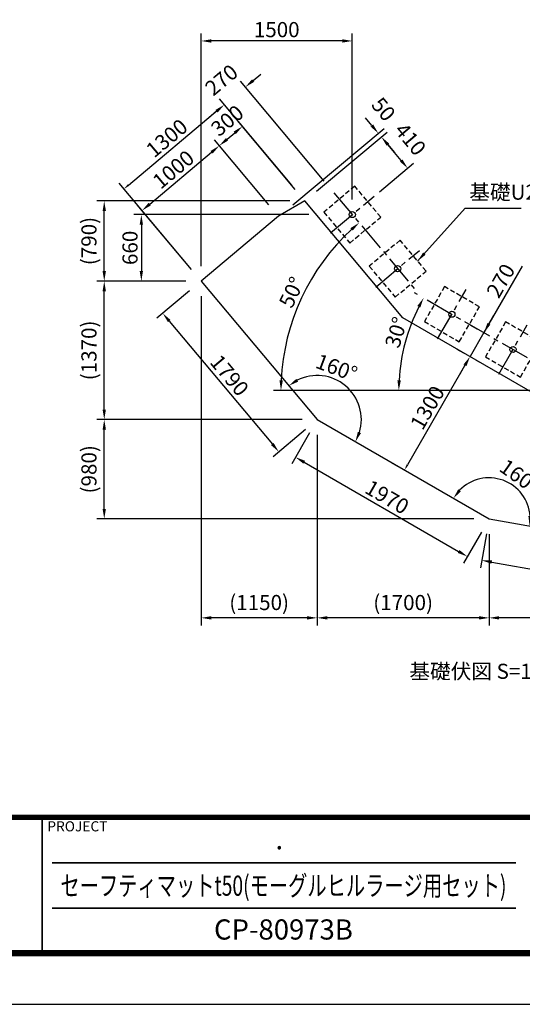
# Model space of a CAD drawing. Extents: x 0 to 11880, y 0 to 8400.
# Drawn here: x 7558 to 9553, y 0 to 3906 of the extents above; entities that cross this region are included whole.
import ezdxf
from ezdxf.enums import TextEntityAlignment as Align

# ---------------------------------------------------------------- set-up
doc = ezdxf.new("R2010")
doc.units = 0
doc.header["$LTSCALE"] = 6
doc.linetypes.add('CENTER2', pattern=[28.575, 19.05, -3.175, 3.175, -3.175])
doc.linetypes.add('HIDDEN2', pattern=[4.7625, 3.175, -1.5875])
doc.layers.get('0').update_dxf_attribs({"linetype": 'CONTINUOUS'})
doc.layers.get('DEFPOINTS').update_dxf_attribs({"linetype": 'CONTINUOUS'})
for name, color, linetype in [('P019', 71, 'CONTINUOUS'), ('P919', 75, 'CONTINUOUS'), ('P_1CENTER', 2, 'CONTINUOUS'), ('P_2DIM', 6, 'CONTINUOUS'), ('P_3TEXT', 60, 'CONTINUOUS'), ('P_5DRAWFRAME', 104, 'CONTINUOUS')]:
    doc.layers.add(name, color=color, linetype=linetype)
doc.styles.add('BIGFONT', font='simplex.shx', dxfattribs={"bigfont": 'bigfont.shx'})
doc.styles.get("Standard").update_dxf_attribs({"font": 'simplex.shx', "bigfont": 'bigfont.shx'})
doc.dimstyles.new('DIMBIGFONT$0', dxfattribs={"dimtxt": 3, "dimasz": 1.2, "dimexe": 1.5, "dimexo": 3, "dimgap": 0.75, "dimtad": 1, "dimdec": 1, "dimdsep": 46, "dimtxsty": 'BIGFONT', "dimblk1": 'DOT', "dimblk2": 'DOT', "dimsah": 1, "dimcen": 0, "dimclrt": 230, "dimadec": 0, "dimazin": 0, "dimtfac": 0.6, "dimtdec": 1, "dimtofl": 0, "dimtmove": 2, "dimatfit": 3, "dimldrblk": 'DOT', "dimfxl": 1, "dimtvp": 1, "dimtolj": 1, "dimarcsym": 0})
doc.dimstyles.new('DIMBIGFONT$2', dxfattribs={"dimtxt": 3, "dimasz": 2, "dimexe": 1.5, "dimexo": 3, "dimgap": 0.75, "dimtad": 1, "dimdec": 1, "dimdsep": 46, "dimtxsty": 'BIGFONT', "dimsah": 1, "dimcen": 0, "dimclrt": 230, "dimadec": 1, "dimazin": 0, "dimtfac": 0.6, "dimtdec": 1, "dimtofl": 0, "dimtmove": 0, "dimatfit": 3, "dimfxl": 1, "dimtvp": 1, "dimtolj": 1, "dimarcsym": 0})
doc.dimstyles.new('DIMBIGFONT$7', dxfattribs={"dimtxt": 3, "dimasz": 2, "dimexe": 1.5, "dimexo": 3, "dimgap": 0.75, "dimtad": 1, "dimdec": 1, "dimdsep": 46, "dimtxsty": 'BIGFONT', "dimsah": 1, "dimcen": 0, "dimclrt": 230, "dimadec": 0, "dimazin": 0, "dimtfac": 0.6, "dimtdec": 1, "dimtofl": 0, "dimtmove": 0, "dimatfit": 3, "dimfxl": 1, "dimtvp": 1, "dimtolj": 1, "dimarcsym": 0})

# ---------------------------------------------------------------- blocks, each defined once
blk = doc.blocks.new('DFP2')
at = {"color": 0}
for p, q in [((26.35, 37.5), (580.85, 37.5)), ((26.35, 37.4), (580.85, 37.4)), ((580.85, 37.3), (26.35, 37.3)), ((580.85, 37.2), (26.35, 37.2)), ((26.35, 37.1), (580.85, 37.1)), ((26.35, 37), (580.85, 37)), ((26.35, 36.9), (580.85, 36.9)), ((26.35, 36.8), (580.85, 36.8)), ((26.35, 36.7), (580.85, 36.7)), ((382.3, 37.1), (382.3, 10.1)), ((382.4, 37.1), (382.4, 10.1)), ((384.35, 28.15), (476.35, 28.15)), ((384.35, 28.05), (476.35, 28.05)), ((384.35, 19.15), (476.35, 19.15)), ((384.35, 19.05), (476.35, 19.05)), ((26.35, 10.7), (580.85, 10.7)), ((26.35, 10.6), (580.85, 10.6)), ((26.35, 10.5), (580.85, 10.5)), ((26.35, 10.4), (580.85, 10.4)), ((26.35, 10.3), (580.85, 10.3)), ((26.35, 10.2), (580.85, 10.2)), ((26.35, 10.1), (580.85, 10.1)), ((26.35, 10), (580.85, 10)), ((26.35, 9.9), (580.85, 9.9)), ((26.35, 9.8), (580.85, 9.8)), ((26.35, 9.7), (580.85, 9.7))]:
    blk.add_line(p, q, dxfattribs=at)
at = {"layer": 'DEFPOINTS', "color": 0}
blk.add_line((0, 0), (594, 0), dxfattribs=at)
at = {"color": 0}
blk.add_text('PROJECT', height=2, dxfattribs=at).set_placement((383.4, 34.3))
at = {"color": 83, "ltscale": 0.5, "style": 'BIGFONT', "flags": 8}
for tag, p in [('REV05', (34.1, 32.19)), ('REV04', (34.1, 27.14)), ('REV03', (34.1, 21.89)), ('REV02', (34.1, 16.64)), ('REV01', (34.1, 11.39))]:
    blk.add_attdef(tag, text='', height=2, dxfattribs=at).set_placement(p, align=Align.BOTTOM_LEFT)
for tag, p in [('REVD5', (101.67, 32.19)), ('R5D', (116.23, 32.19)), ('R5C', (125.35, 32.19)), ('R5A', (134.48, 32.19)), ('REVD4', (101.67, 27.14)), ('R4D', (116.23, 27.14)), ('R4C', (125.35, 27.14)), ('R4A', (134.48, 27.14)), ('REVD3', (101.67, 21.89)), ('R3D', (116.23, 21.89)), ('R3C', (125.35, 21.89)), ('R3A', (134.48, 21.89)), ('REVD2', (101.67, 16.64)), ('R2D', (116.23, 16.64)), ('R2C', (125.35, 16.64)), ('R2A', (134.48, 16.64)), ('REVD1', (101.67, 11.39)), ('R1D', (116.23, 11.39)), ('R1C', (125.35, 11.39)), ('R1A', (134.48, 11.39))]:
    blk.add_attdef(tag, text='', height=2, dxfattribs=at).set_placement(p, align=Align.BOTTOM_CENTER)
at = {"color": 83, "ltscale": 0.5, "style": 'BIGFONT'}
for tag, height, p in [('PROJECT1', 4, (429.42, 29.5)), ('DATE', 3, (503.03, 29.02)), ('SCALE', 3, (542.35, 28.81)), ('PROJECT2', 4, (430.24, 20.28)), ('PROJECT3', 4, (430.24, 11.59)), ('DWGNO', 3, (513.51, 12.49))]:
    blk.add_attdef(tag, text='', height=height, dxfattribs=at).set_placement(p, align=Align.BOTTOM_CENTER)
blk = doc.blocks.new('*D68')
at = {"layer": 'DEFPOINTS', "color": 0}
for p in [(8764.9, 3132.5), (8041, 2868.6), (8278.1, 2868.6)]:
    blk.add_point(p, dxfattribs=at)
at = {"layer": 'P_2DIM', "color": 0, "lineweight": -2}
for p, q in [((8704.9, 3132.5), (8011, 3132.5)), ((8041, 3092.5), (8041, 2908.6)), ((8218.1, 2868.6), (8011, 2868.6))]:
    blk.add_line(p, q, dxfattribs=at)
at = {"layer": 'P_2DIM', "color": 0}
for points in [[(8034.3, 3092.5), (8047.6, 3092.5), (8041, 3132.5)], [(8034.3, 2908.6), (8047.6, 2908.6), (8041, 2868.6)]]:
    blk.add_solid(points, dxfattribs=at)
at = {"layer": 'P_2DIM', "color": 3, "insert": (7996, 3000.6), "char_height": 60, "attachment_point": 5, "rotation": 90, "style": 'BIGFONT'}
blk.add_mtext('\\A1;660', dxfattribs=at)
blk = doc.blocks.new('_DOT')
at = {"color": 0, "linetype": 'ByBlock'}
blk.add_line((-0.5, 0), (-1, 0), dxfattribs=at)
at = {"color": 0, "linetype": 'ByBlock', "const_width": 0.5}
blk.add_lwpolyline([(-0.25, 0, 1), (0.25, 0, 1)], format="xyb", close=True, dxfattribs=at)
blk = doc.blocks.new('*D70')
at = {"layer": 'DEFPOINTS', "color": 0}
for p in [(9420.6, 1925.3), (10161.1, 1794.7), (9420.6, 1532.9)]:
    blk.add_point(p, dxfattribs=at)
at = {"layer": 'P_2DIM', "color": 0, "lineweight": -2}
for p, q in [((9420.6, 1865.3), (9420.6, 1502.9)), ((10161.1, 1734.7), (10161.1, 1502.9)), ((10121.1, 1532.9), (9460.6, 1532.9))]:
    blk.add_line(p, q, dxfattribs=at)
at = {"layer": 'P_2DIM', "color": 0}
for points in [[(9460.6, 1539.6), (9460.6, 1526.3), (9420.6, 1532.9)], [(10121.1, 1539.6), (10121.1, 1526.3), (10161.1, 1532.9)]]:
    blk.add_solid(points, dxfattribs=at)
at = {"layer": 'P_2DIM', "color": 3, "insert": (9790.9, 1593.7), "char_height": 60, "attachment_point": 5, "style": 'BIGFONT'}
blk.add_mtext('\\A1;(1850)', dxfattribs=at)
blk = doc.blocks.new('*D71')
at = {"layer": 'DEFPOINTS', "color": 0}
for p in [(8738.7, 2319.2), (9420.6, 1925.3), (8738.7, 1532.9)]:
    blk.add_point(p, dxfattribs=at)
at = {"layer": 'P_2DIM', "color": 0, "lineweight": -2}
for p, q in [((8738.7, 2259.2), (8738.7, 1502.9)), ((9420.6, 1865.3), (9420.6, 1502.9)), ((9380.6, 1532.9), (8778.7, 1532.9))]:
    blk.add_line(p, q, dxfattribs=at)
at = {"layer": 'P_2DIM', "color": 0}
for points in [[(8778.7, 1539.6), (8778.7, 1526.3), (8738.7, 1532.9)], [(9380.6, 1539.6), (9380.6, 1526.3), (9420.6, 1532.9)]]:
    blk.add_solid(points, dxfattribs=at)
at = {"layer": 'P_2DIM', "color": 3, "insert": (9079.7, 1593.7), "char_height": 60, "attachment_point": 5, "style": 'BIGFONT'}
blk.add_mtext('\\A1;(1700)', dxfattribs=at)
blk = doc.blocks.new('*D72')
at = {"layer": 'DEFPOINTS', "color": 0}
for p in [(8278.1, 2868.6), (8738.7, 2319.2), (8278.1, 1532.9)]:
    blk.add_point(p, dxfattribs=at)
at = {"layer": 'P_2DIM', "color": 0, "lineweight": -2}
for p, q in [((8278.1, 2808.6), (8278.1, 1502.9)), ((8738.7, 2259.2), (8738.7, 1502.9)), ((8698.7, 1532.9), (8318.1, 1532.9))]:
    blk.add_line(p, q, dxfattribs=at)
at = {"layer": 'P_2DIM', "color": 0}
for points in [[(8318.1, 1539.6), (8318.1, 1526.3), (8278.1, 1532.9)], [(8698.7, 1539.6), (8698.7, 1526.3), (8738.7, 1532.9)]]:
    blk.add_solid(points, dxfattribs=at)
at = {"layer": 'P_2DIM', "color": 3, "insert": (8508.4, 1593.7), "char_height": 60, "attachment_point": 5, "style": 'BIGFONT'}
blk.add_mtext('\\A1;(1150)', dxfattribs=at)
blk = doc.blocks.new('*D73')
at = {"layer": 'DEFPOINTS', "color": 0}
for p in [(7893.8, 2319.2), (8738.7, 2319.2), (9420.6, 1925.3)]:
    blk.add_point(p, dxfattribs=at)
at = {"layer": 'P_2DIM', "color": 0, "lineweight": -2}
for p, q in [((8678.7, 2319.2), (7863.8, 2319.2)), ((7893.8, 1965.3), (7893.8, 2279.2)), ((9360.6, 1925.3), (7863.8, 1925.3))]:
    blk.add_line(p, q, dxfattribs=at)
at = {"layer": 'P_2DIM', "color": 0}
for points in [[(7887.2, 2279.2), (7900.5, 2279.2), (7893.8, 2319.2)], [(7887.2, 1965.3), (7900.5, 1965.3), (7893.8, 1925.3)]]:
    blk.add_solid(points, dxfattribs=at)
at = {"layer": 'P_2DIM', "color": 3, "insert": (7833.1, 2122.3), "char_height": 60, "attachment_point": 5, "rotation": 90, "style": 'BIGFONT'}
blk.add_mtext('\\A1;(980)', dxfattribs=at)
blk = doc.blocks.new('*D74')
at = {"layer": 'DEFPOINTS', "color": 0}
for p in [(7893.8, 2868.6), (8278.1, 2868.6), (8738.7, 2319.2)]:
    blk.add_point(p, dxfattribs=at)
at = {"layer": 'P_2DIM', "color": 0, "lineweight": -2}
for p, q in [((8218.1, 2868.6), (7863.8, 2868.6)), ((7893.8, 2359.2), (7893.8, 2828.6)), ((8678.7, 2319.2), (7863.8, 2319.2))]:
    blk.add_line(p, q, dxfattribs=at)
at = {"layer": 'P_2DIM', "color": 0}
for points in [[(7887.2, 2828.6), (7900.5, 2828.6), (7893.8, 2868.6)], [(7887.2, 2359.2), (7900.5, 2359.2), (7893.8, 2319.2)]]:
    blk.add_solid(points, dxfattribs=at)
at = {"layer": 'P_2DIM', "color": 3, "insert": (7833.1, 2593.9), "char_height": 60, "attachment_point": 5, "rotation": 90, "style": 'BIGFONT'}
blk.add_mtext('\\A1;(1370)', dxfattribs=at)
blk = doc.blocks.new('*D75')
at = {"layer": 'DEFPOINTS', "color": 0}
for p in [(7893.8, 3186.5), (8690.2, 3186.5), (8278.1, 2868.6)]:
    blk.add_point(p, dxfattribs=at)
at = {"layer": 'P_2DIM', "color": 0, "lineweight": -2}
for p, q in [((8630.2, 3186.5), (7863.8, 3186.5)), ((7893.8, 2908.6), (7893.8, 3146.5)), ((8218.1, 2868.6), (7863.8, 2868.6))]:
    blk.add_line(p, q, dxfattribs=at)
at = {"layer": 'P_2DIM', "color": 0}
for points in [[(7887.2, 3146.5), (7900.5, 3146.5), (7893.8, 3186.5)], [(7887.2, 2908.6), (7900.5, 2908.6), (7893.8, 2868.6)]]:
    blk.add_solid(points, dxfattribs=at)
at = {"layer": 'P_2DIM', "color": 3, "insert": (7833.1, 3027.6), "char_height": 60, "attachment_point": 5, "rotation": 90, "style": 'BIGFONT'}
blk.add_mtext('\\A1;(790)', dxfattribs=at)
blk = doc.blocks.new('*D76')
at = {"layer": 'DEFPOINTS', "color": 0}
for p in [(8278.1, 2868.6), (8738.7, 2319.2), (8586.5, 2191.6)]:
    blk.add_point(p, dxfattribs=at)
at = {"layer": 'P_2DIM', "color": 0, "lineweight": -2}
for p, q in [((8232.1, 2830.1), (8102.9, 2721.7)), ((8151.6, 2710.4), (8560.8, 2222.3)), ((8692.7, 2280.7), (8563.5, 2172.3))]:
    blk.add_line(p, q, dxfattribs=at)
at = {"layer": 'P_2DIM', "color": 0}
for points in [[(8156.7, 2714.6), (8146.5, 2706.1), (8125.9, 2741)], [(8565.9, 2226.5), (8555.6, 2218), (8586.5, 2191.6)]]:
    blk.add_solid(points, dxfattribs=at)
at = {"layer": 'P_2DIM', "color": 3, "insert": (8390.7, 2495.2), "char_height": 60, "attachment_point": 5, "rotation": 309.9729, "style": 'BIGFONT'}
blk.add_mtext('\\A1;1790', dxfattribs=at)
blk = doc.blocks.new('*D77')
at = {"layer": 'DEFPOINTS', "color": 0}
for p in [(8738.7, 2319.2), (9420.6, 1925.3), (9334.6, 1776.3)]:
    blk.add_point(p, dxfattribs=at)
at = {"layer": 'P_2DIM', "color": 0, "lineweight": -2}
for p, q in [((8708.7, 2267.3), (8637.6, 2144.3)), ((8687.3, 2150.2), (9299.9, 1796.3)), ((9390.6, 1873.3), (9319.5, 1750.3))]:
    blk.add_line(p, q, dxfattribs=at)
at = {"layer": 'P_2DIM', "color": 0}
for points in [[(8690.6, 2156), (8683.9, 2144.5), (8652.6, 2170.2)], [(9303.3, 1802.1), (9296.6, 1790.5), (9334.6, 1776.3)]]:
    blk.add_solid(points, dxfattribs=at)
at = {"layer": 'P_2DIM', "color": 3, "insert": (9016.1, 2012.2), "char_height": 60, "attachment_point": 5, "rotation": 329.9864, "style": 'BIGFONT'}
blk.add_mtext('\\A1;1970', dxfattribs=at)
blk = doc.blocks.new('*D78')
at = {"layer": 'DEFPOINTS', "color": 0}
for p in [(9420.6, 1925.3), (10161.1, 1794.7), (10132.2, 1630.5)]:
    blk.add_point(p, dxfattribs=at)
at = {"layer": 'P_2DIM', "color": 0, "lineweight": -2}
for p, q in [((9410.2, 1866.2), (9386.5, 1731.5)), ((9431.1, 1754.1), (10092.8, 1637.5)), ((10150.7, 1735.6), (10127, 1601))]:
    blk.add_line(p, q, dxfattribs=at)
at = {"layer": 'P_2DIM', "color": 0}
for points in [[(9432.2, 1760.7), (9429.9, 1747.6), (9391.7, 1761.1)], [(10093.9, 1644), (10091.6, 1630.9), (10132.2, 1630.5)]]:
    blk.add_solid(points, dxfattribs=at)
at = {"layer": 'P_2DIM', "color": 3, "insert": (9769.7, 1740.1), "char_height": 60, "attachment_point": 5, "rotation": 350, "style": 'BIGFONT'}
blk.add_mtext('\\A1;1880', dxfattribs=at)
blk = doc.blocks.new('*D79')
at = {"layer": 'DEFPOINTS', "color": 0}
for p in [(8370.1, 3568.3), (8676.6, 3202.7), (8278.1, 2868.6)]:
    blk.add_point(p, dxfattribs=at)
at = {"layer": 'P_2DIM', "color": 0, "lineweight": -2}
for p, q in [((8638.1, 3248.7), (8350.9, 3591.3)), ((7990, 3249.7), (8351.7, 3552.9)), ((8239.6, 2914.6), (7952.4, 3257.2))]:
    blk.add_line(p, q, dxfattribs=at)
at = {"layer": 'P_2DIM', "color": 0}
for points in [[(8349.2, 3556), (8354.3, 3549.8), (8370.1, 3568.3)], [(7987.4, 3252.7), (7992.6, 3246.6), (7971.6, 3234.3)]]:
    blk.add_solid(points, dxfattribs=at)
at = {"layer": 'P_2DIM', "color": 230, "insert": (8142, 3435.8), "char_height": 60, "attachment_point": 5, "rotation": 39.9729, "style": 'BIGFONT'}
blk.add_mtext('\\A1;1300', dxfattribs=at)
blk = doc.blocks.new('*D81')
at = {"layer": 'DEFPOINTS', "color": 0}
for p in [(8453.8, 3638.5), (8676.6, 3202.7), (8805.3, 3219.2)]:
    blk.add_point(p, dxfattribs=at)
at = {"layer": 'P_2DIM', "color": 0, "lineweight": -2}
for p, q in [((8484.5, 3664.2), (8515.1, 3689.9)), ((8766.8, 3265.2), (8434.6, 3661.5)), ((8638.1, 3248.7), (8350.9, 3591.3)), ((8339.5, 3542.6), (8308.8, 3516.9))]:
    blk.add_line(p, q, dxfattribs=at)
at = {"layer": 'P_2DIM', "color": 0}
for points in [[(8480.2, 3669.3), (8488.8, 3659.1), (8453.8, 3638.5)], [(8335.2, 3547.7), (8343.8, 3537.5), (8370.1, 3568.3)]]:
    blk.add_solid(points, dxfattribs=at)
at = {"layer": 'P_2DIM', "color": 3, "insert": (8359, 3666.6), "char_height": 60, "attachment_point": 5, "rotation": 39.9729, "style": 'BIGFONT'}
blk.add_mtext('\\A1;270', dxfattribs=at)
blk = doc.blocks.new('*D83')
at = {"layer": 'DEFPOINTS', "color": 0}
for p in [(9399.9, 2664.3), (9345.1, 2569.4), (9345.1, 2569.4)]:
    blk.add_point(p, dxfattribs=at)
at = {"layer": 'P_2DIM', "color": 0, "lineweight": -2}
for p, q in [((9552, 2927.6), (9399.9, 2664.3)), ((9419.9, 2698.9), (9440, 2733.6)), ((9399.9, 2664.3), (9345.1, 2569.4)), ((9348, 2694.3), (9374, 2679.3)), ((9293.2, 2599.4), (9319.2, 2584.4)), ((9325.1, 2534.8), (9305.1, 2500.2))]:
    blk.add_line(p, q, dxfattribs=at)
at = {"layer": 'P_2DIM', "color": 0}
for points in [[(9414.2, 2702.3), (9425.7, 2695.6), (9399.9, 2664.3)], [(9319.4, 2538.1), (9330.9, 2531.5), (9345.1, 2569.4)]]:
    blk.add_solid(points, dxfattribs=at)
at = {"layer": 'P_2DIM', "color": 3, "insert": (9467, 2870.3), "char_height": 60, "attachment_point": 5, "rotation": 59.9864, "style": 'BIGFONT'}
blk.add_mtext('\\A1;270', dxfattribs=at)
blk = doc.blocks.new('*D84')
at = {"layer": 'DEFPOINTS', "color": 0}
for p in [(9345.1, 2569.4), (9085, 2119.2), (9085.1, 2119.1)]:
    blk.add_point(p, dxfattribs=at)
at = {"layer": 'P_2DIM', "color": 0, "lineweight": -2}
for p, q in [((9333.1, 2548.6), (9097, 2139.9)), ((9397.1, 2539.4), (9371.1, 2554.4)), ((9033.1, 2149.2), (9059.1, 2134.2))]:
    blk.add_line(p, q, dxfattribs=at)
at = {"layer": 'P_2DIM', "color": 0}
for points in [[(9329.7, 2550.6), (9336.6, 2546.6), (9345.1, 2569.4)], [(9093.6, 2141.9), (9100.5, 2137.9), (9085, 2119.2)]]:
    blk.add_solid(points, dxfattribs=at)
at = {"layer": 'P_2DIM', "color": 230, "insert": (9176.1, 2366.8), "char_height": 60, "attachment_point": 5, "rotation": 59.9864, "style": 'BIGFONT'}
blk.add_mtext('\\A1;1300', dxfattribs=at)
blk = doc.blocks.new('*D87')
at = {"layer": 'DEFPOINTS', "color": 0}
for p in [(8278.1, 3821.3), (8878, 3132.5), (8278.1, 2868.6)]:
    blk.add_point(p, dxfattribs=at)
at = {"layer": 'P_2DIM', "color": 0, "lineweight": -2}
for p, q in [((8278.1, 2928.6), (8278.1, 3851.3)), ((8878, 3192.5), (8878, 3851.3)), ((8838, 3821.3), (8318.1, 3821.3))]:
    blk.add_line(p, q, dxfattribs=at)
at = {"layer": 'P_2DIM', "color": 0}
for points in [[(8318.1, 3828), (8318.1, 3814.6), (8278.1, 3821.3)], [(8838, 3828), (8838, 3814.6), (8878, 3821.3)]]:
    blk.add_solid(points, dxfattribs=at)
at = {"layer": 'P_2DIM', "color": 3, "insert": (8578.1, 3866.3), "char_height": 60, "attachment_point": 5, "style": 'BIGFONT'}
blk.add_mtext('\\A1;1500', dxfattribs=at)
blk = doc.blocks.new('*D89')
at = {"layer": 'DEFPOINTS', "color": 0}
for p in [(8278.1, 2868.6), (8899.6, 2388.6), (8738.7, 2319.2), (8738.7, 2319.2), (9420.6, 1925.3)]:
    blk.add_point(p, dxfattribs=at)
at = {"layer": 'P_2DIM', "color": 0, "lineweight": -2}
blk.add_arc((8738.7, 2319.2), 175.2, 343.0956, 116.8638, dxfattribs=at)
at = {"layer": 'P_2DIM', "color": 0}
for points in [[(8663.2, 2470), (8655.8, 2481.1), (8626.1, 2453.5)], [(8912.4, 2265.6), (8900.2, 2270.9), (8890.4, 2231.6)]]:
    blk.add_solid(points, dxfattribs=at)
at = {"layer": 'P_2DIM', "color": 230, "insert": (8815.7, 2525.5), "char_height": 60, "attachment_point": 5, "rotation": 339.5304, "style": 'BIGFONT'}
blk.add_mtext('\\A1;160°', dxfattribs=at)
blk = doc.blocks.new('*D90')
at = {"layer": 'DEFPOINTS', "color": 0}
for p in [(9420.6, 1925.3), (10121.1, 1887.5), (10161.1, 1794.7), (10161.1, 1794.7), (10916.1, 1794.7)]:
    blk.add_point(p, dxfattribs=at)
at = {"layer": 'P_2DIM', "color": 0, "lineweight": -2}
blk.add_arc((10161.1, 1794.7), 101, 22.8415, 147.1585, dxfattribs=at)
at = {"layer": 'P_2DIM', "color": 0}
for points in [[(10082.5, 1847.1), (10070.1, 1851.9), (10061.6, 1812.3)], [(10260.7, 1835.3), (10247.7, 1832.6), (10262.1, 1794.7)]]:
    blk.add_solid(points, dxfattribs=at)
at = {"layer": 'P_2DIM', "color": 230, "insert": (10214.6, 1930.6), "char_height": 60, "attachment_point": 5, "rotation": 338.5101, "style": 'BIGFONT'}
blk.add_mtext('\\A1;170°', dxfattribs=at)
blk = doc.blocks.new('*D91')
at = {"layer": 'DEFPOINTS', "color": 0}
for p in [(8738.7, 2319.2), (9401.7, 2087.3), (9420.6, 1925.3), (9420.6, 1925.3), (10161.1, 1794.7)]:
    blk.add_point(p, dxfattribs=at)
at = {"layer": 'P_2DIM', "color": 0, "lineweight": -2}
blk.add_arc((9420.6, 1925.3), 163.1, 4.0839, 135.9026, dxfattribs=at)
at = {"layer": 'P_2DIM', "color": 0}
for points in [[(9308.8, 2034.8), (9298.1, 2042.8), (9279.4, 2006.9)], [(9590, 1936.6), (9576.7, 1937.3), (9581.3, 1897)]]:
    blk.add_solid(points, dxfattribs=at)
at = {"layer": 'P_2DIM', "color": 230, "insert": (9541.3, 2094.9), "char_height": 60, "attachment_point": 5, "rotation": 324.5564, "style": 'BIGFONT'}
blk.add_mtext('\\A1;160°', dxfattribs=at)
blk = doc.blocks.new('*D92')
at = {"layer": 'DEFPOINTS', "color": 0}
for p in [(8350.2, 3405.5), (8584.8, 3125.7), (8278.1, 2868.6)]:
    blk.add_point(p, dxfattribs=at)
at = {"layer": 'P_2DIM', "color": 0, "lineweight": -2}
for p, q in [((8546.2, 3171.7), (8330.9, 3428.5)), ((8074.2, 3174.1), (8319.6, 3379.8)), ((8239.6, 2914.6), (8024.3, 3171.4))]:
    blk.add_line(p, q, dxfattribs=at)
at = {"layer": 'P_2DIM', "color": 0}
for points in [[(8315.3, 3384.9), (8323.8, 3374.7), (8350.2, 3405.5)], [(8069.9, 3179.3), (8078.5, 3169), (8043.6, 3148.4)]]:
    blk.add_solid(points, dxfattribs=at)
at = {"layer": 'P_2DIM', "color": 3, "insert": (8168, 3311.5), "char_height": 60, "attachment_point": 5, "rotation": 39.9729, "style": 'BIGFONT'}
blk.add_mtext('\\A1;1000', dxfattribs=at)
blk = doc.blocks.new('*D93')
at = {"layer": 'DEFPOINTS', "color": 0}
for p in [(8442.1, 3482.5), (8690.2, 3186.5), (8584.8, 3125.7)]:
    blk.add_point(p, dxfattribs=at)
at = {"layer": 'P_2DIM', "color": 0, "lineweight": -2}
for p, q in [((8651.7, 3232.5), (8422.8, 3505.5)), ((8380.9, 3431.2), (8411.4, 3456.8)), ((8546.2, 3171.7), (8330.9, 3428.5))]:
    blk.add_line(p, q, dxfattribs=at)
at = {"layer": 'P_2DIM', "color": 0}
for points in [[(8407.1, 3461.9), (8415.7, 3451.7), (8442.1, 3482.5)], [(8376.6, 3436.3), (8385.1, 3426.1), (8350.2, 3405.5)]]:
    blk.add_solid(points, dxfattribs=at)
at = {"layer": 'P_2DIM', "color": 3, "insert": (8382, 3505.5), "char_height": 60, "attachment_point": 5, "rotation": 39.9729, "style": 'BIGFONT'}
blk.add_mtext('\\A1;300', dxfattribs=at)
blk = doc.blocks.new('*D94')
at = {"layer": 'DEFPOINTS', "color": 0}
for p in [(8981.4, 3455.1), (8690.2, 3186.5), (8596.6, 3132.5)]:
    blk.add_point(p, dxfattribs=at)
at = {"layer": 'P_2DIM', "color": 0, "lineweight": -2}
for p, q in [((8955.7, 3485.7), (8930, 3516.4)), ((8642.6, 3171.1), (9004.4, 3474.4)), ((8736.2, 3225), (9016.4, 3460)), ((9019.1, 3410), (9044.8, 3379.4))]:
    blk.add_line(p, q, dxfattribs=at)
at = {"layer": 'P_2DIM', "color": 0}
for points in [[(8960.8, 3490), (8950.6, 3481.4), (8981.4, 3455.1)], [(9024.3, 3414.3), (9014, 3405.8), (8993.4, 3440.7)]]:
    blk.add_solid(points, dxfattribs=at)
at = {"layer": 'P_2DIM', "color": 3, "insert": (9001.9, 3550.6), "char_height": 60, "attachment_point": 5, "rotation": 309.9729, "style": 'BIGFONT'}
blk.add_mtext('\\A1;50', dxfattribs=at)
blk = doc.blocks.new('*D96')
at = {"layer": 'DEFPOINTS', "color": 0}
for p in [(9175.3, 2794), (9073.7, 2562.4), (9613.8, 2540.8), (10157.3, 2434.7), (10928.1, 2434.7)]:
    blk.add_point(p, dxfattribs=at)
at = {"layer": 'P_2DIM', "color": 0, "lineweight": -2}
for p, q in [((9123.3, 2824), (9135, 2817.2)), ((9737.5, 2434.7), (9032.6, 2434.7))]:
    blk.add_line(p, q, dxfattribs=at)
blk.add_arc((9797.5, 2434.7), 735, 153.1186, 176.8814, dxfattribs=at)
at = {"layer": 'P_2DIM', "color": 0}
for points in [[(9136.1, 2770.2), (9147.8, 2763.9), (9161, 2802.2)], [(9070.3, 2474.5), (9057, 2474.9), (9062.6, 2434.7)]]:
    blk.add_solid(points, dxfattribs=at)
at = {"layer": 'P_2DIM', "color": 230, "insert": (9052.4, 2665.4), "char_height": 60, "attachment_point": 5, "rotation": 72.7996, "style": 'BIGFONT'}
blk.add_mtext('\\A1;30°', dxfattribs=at)
blk = doc.blocks.new('*D97')
at = {"layer": 'DEFPOINTS', "color": 0}
for p in [(8805.3, 3219.2), (9130.7, 2831.4), (8631.4, 2683.9), (10157.3, 2434.7), (10928.1, 2434.7)]:
    blk.add_point(p, dxfattribs=at)
at = {"layer": 'P_2DIM', "color": 0, "lineweight": -2}
blk.add_line((9403.6, 2434.7), (8564.9, 2434.7), dxfattribs=at)
blk.add_arc((9463.6, 2434.7), 868.7, 132.6385, 177.3615, dxfattribs=at)
at = {"layer": 'P_2DIM', "color": 0}
for points in [[(8870.7, 3078.8), (8879.5, 3068.8), (8905.2, 3100.2)], [(8602.4, 2474.6), (8589.1, 2474.9), (8594.9, 2434.7)]]:
    blk.add_solid(points, dxfattribs=at)
at = {"layer": 'P_2DIM', "color": 230, "insert": (8637.2, 2824.5), "char_height": 60, "attachment_point": 5, "rotation": 64.7484, "style": 'BIGFONT'}
blk.add_mtext('\\A1;50°', dxfattribs=at)
blk = doc.blocks.new('*D98')
at = {"layer": 'DEFPOINTS', "color": 0}
for p in [(8993.3, 3440.8), (8690.2, 3186.5), (8939.3, 3184)]:
    blk.add_point(p, dxfattribs=at)
at = {"layer": 'P_2DIM', "color": 0, "lineweight": -2}
for p, q in [((8736.2, 3225.1), (9016.3, 3460.1)), ((9071.8, 3347.3), (9019, 3410.2)), ((8985.3, 3222.5), (9120.5, 3336))]:
    blk.add_line(p, q, dxfattribs=at)
at = {"layer": 'P_2DIM', "color": 0}
for points in [[(9024.1, 3414.5), (9013.9, 3405.9), (8993.3, 3440.8)], [(9076.9, 3351.6), (9066.7, 3343.1), (9097.5, 3316.7)]]:
    blk.add_solid(points, dxfattribs=at)
at = {"layer": 'P_2DIM', "color": 3, "insert": (9108.6, 3431.8), "char_height": 60, "attachment_point": 5, "rotation": 310, "style": 'BIGFONT'}
blk.add_mtext('\\A1;410', dxfattribs=at)

msp = doc.modelspace()

# ---------------------------------------------------------------- linework, layer by layer
at = {"layer": 'DEFPOINTS'}
for centre in [(8878.025, 3132.544), (9058.006, 2918.052), (9273.29, 2737.407), (9515.777, 2597.407)]:
    msp.add_circle(centre, 12.1, dxfattribs=at)
at = {"layer": 'P019'}
msp.add_lwpolyline([(8584.768, 3125.701), (8278.121, 2868.64), (8738.692, 2319.225), (9420.62, 1925.299), (10161.118, 1794.729), (10916.146, 1794.729), (10916.146, 2314.729), (10206.612, 2314.729), (9601.277, 2421.466), (9078.248, 2723.601), (8690.209, 3186.494)], close=True, dxfattribs=at)
at = {"layer": 'P919', "linetype": 'HIDDEN2'}
for points in [[(8765.319, 3142.405), (8868.165, 3019.838), (8990.732, 3122.684), (8887.886, 3245.251)], [(8945.299, 2927.913), (9048.145, 2805.345), (9170.712, 2908.191), (9067.866, 3030.759)], [(9164.008, 2708.125), (9302.572, 2628.125), (9382.572, 2766.689), (9244.008, 2846.689)], [(9406.495, 2568.125), (9545.059, 2488.125), (9625.059, 2626.689), (9486.495, 2706.689)]]:
    msp.add_lwpolyline(points, close=True, dxfattribs=at)
at = {"layer": 'P_1CENTER', "linetype": 'CENTER2'}
for p, q in [((8791.357, 3059.821), (8964.693, 3205.268)), ((8805.302, 3219.213), (9130.729, 2831.384)), ((8971.338, 2845.329), (9144.674, 2990.775)), ((9216.721, 2639.428), (9329.859, 2835.387)), ((9175.31, 2793.976), (9613.757, 2540.839)), ((9459.209, 2499.428), (9572.346, 2695.387))]:
    msp.add_line(p, q, dxfattribs=at)

# ---------------------------------------------------------------- block references
at = {"layer": 'P_5DRAWFRAME'}
ref = msp.add_blockref('DFP2', (0, 0), dxfattribs=dict(at, xscale=20, yscale=20, zscale=20))
ref.add_attrib('PROJECT1', '.', dxfattribs={"layer": '0', "color": 83, "ltscale": 0.5, "height": 80, "style": 'BIGFONT'}).set_placement((8588.306, 590.01), align=Align.BOTTOM_CENTER)
ref.add_attrib('PROJECT2', 'セーフティマットt50(モーグルヒルラージ用セット)', dxfattribs={"layer": '0', "color": 83, "ltscale": 0.5, "height": 80, "style": 'BIGFONT', "width": 0.7}).set_placement((8604.806, 405.695), align=Align.BOTTOM_CENTER)
ref.add_attrib('PROJECT3', 'CP-80973B', dxfattribs={"layer": '0', "color": 83, "ltscale": 0.5, "height": 80, "style": 'BIGFONT'}).set_placement((8604.806, 231.836), align=Align.BOTTOM_CENTER)

# ---------------------------------------------------------------- texts
at = {"layer": 'P_2DIM', "color": 230, "insert": (9342.393, 3172.824), "char_height": 60, "attachment_point": 7, "style": 'BIGFONT'}
msp.add_mtext('基礎U2', dxfattribs=at)
at = {"layer": 'P_3TEXT', "insert": (9408.92, 1313.154), "char_height": 60, "attachment_point": 5, "style": 'BIGFONT'}
msp.add_mtext('基礎伏図 S=1/50', dxfattribs=at)

# ---------------------------------------------------------------- dimensions: what is measured, and where the dimension line sits
at = {"layer": 'P_2DIM'}
dim = msp.add_linear_dim(base=(8278.121, 3821.308), p1=(8878.025, 3132.544), p2=(8278.121, 2868.64), dimstyle='DIMBIGFONT$0', override={"dimscale": 20, "dimasz": 2, "dimdec": 0, "dimlfac": 2.5, "dimsah": 0, "dimclrt": 3, "dimazin": 2}, dxfattribs=at)
dim.commit()
dim.dimension.update_dxf_attribs({"geometry": '*D87', "text_midpoint": (8578.073, 3866.308)})
for base, p1, p2, angle, override, picture, middle in [((8453.828, 3638.486), (8676.622, 3202.701), (8805.302, 3219.213), 219.972888, {"dimscale": 20, "dimasz": 2, "dimdec": 0, "dimlfac": 2.5, "dimrnd": 10, "dimsah": 0, "dimclrt": 3, "dimazin": 2}, '*D81', (8358.977, 3666.627)), ((8993.325, 3440.838), (8939.309, 3183.967), (8690.209, 3186.494), 310, {"dimscale": 20, "dimasz": 2, "dimdec": 0, "dimlfac": 2.5, "dimrnd": 10, "dimsah": 0, "dimclrt": 3, "dimazin": 2}, '*D98', (9108.607, 3431.798)), ((8040.971, 2868.64), (8764.888, 3132.544), (8278.121, 2868.64), 90, {"dimscale": 20, "dimasz": 2, "dimdec": 0, "dimlfac": 2.5, "dimrnd": 10, "dimsah": 0, "dimclrt": 3, "dimazin": 2}, '*D68', (7995.971, 3000.592)), ((9085.036, 2119.154), (9345.142, 2569.426), (9085.061, 2119.14), 59.986444, {"dimscale": 20, "dimlfac": 2.5, "dimsah": 0, "dimazin": 2}, '*D84', (9176.123, 2366.799))]:
    dim = msp.add_linear_dim(base=base, p1=p1, p2=p2, angle=angle, dimstyle='DIMBIGFONT$0', override=override, dxfattribs=at)
    dim.commit()
    dim.dimension.update_dxf_attribs({"geometry": picture, "text_midpoint": middle})
for base, p1, p2, angle, override, picture, middle, dimtype in [((8981.388, 3455.078), (8690.209, 3186.494), (8596.638, 3132.544), 309.972888, {"dimscale": 20, "dimasz": 2, "dimdec": 0, "dimlfac": 2.5, "dimrnd": 10, "dimsah": 0, "dimclrt": 3, "dimazin": 2}, '*D94', (9001.866, 3550.62), 160), ((8442.061, 3482.509), (8584.768, 3125.701), (8690.209, 3186.494), 219.972888, {"dimscale": 20, "dimasz": 2, "dimdec": 0, "dimlfac": 2.5, "dimrnd": 10, "dimsah": 0, "dimclrt": 3, "dimazin": 2}, '*D93', (8381.977, 3505.471), 160), ((9345.142, 2569.426), (9399.939, 2664.285), (9345.142, 2569.426), 239.986444, {"dimscale": 20, "dimasz": 2, "dimdec": 0, "dimlfac": 2.5, "dimrnd": 10, "dimsah": 0, "dimclrt": 3, "dimazin": 2, "dimtmove": 1}, '*D83', (9477.044, 2864.52), 161)]:
    dim = msp.add_linear_dim(base=base, p1=p1, p2=p2, angle=angle, dimstyle='DIMBIGFONT$0', override=override, dxfattribs=at)
    dim.commit()
    dim.dimension.update_dxf_attribs({"geometry": picture, "text_midpoint": middle, "dimtype": dimtype})
for p1, p2, distance, override, picture, middle in [((8278.121, 2868.64), (8676.622, 3202.701), 477.092, {"dimscale": 20, "dimlfac": 2.5, "dimrnd": 10, "dimsah": 0, "dimazin": 2}, '*D79', (8141.967, 3435.775)), ((8278.121, 2868.64), (8584.768, 3125.701), 365.118, {"dimscale": 20, "dimasz": 2, "dimdec": 0, "dimlfac": 2.5, "dimrnd": 10, "dimsah": 0, "dimclrt": 3, "dimazin": 2}, '*D92', (8167.975, 3311.464)), ((8278.121, 2868.64), (8738.692, 2319.225), -198.655, {"dimscale": 20, "dimasz": 2, "dimdec": 0, "dimlfac": 2.5, "dimrnd": 10, "dimsah": 0, "dimclrt": 3, "dimazin": 2}, '*D76', (8390.653, 2495.221)), ((8738.692, 2319.225), (9420.62, 1925.299), -172.058, {"dimscale": 20, "dimasz": 2, "dimdec": 0, "dimlfac": 2.5, "dimrnd": 10, "dimsah": 0, "dimclrt": 3, "dimazin": 2}, '*D77', (9016.101, 2012.241)), ((9420.62, 1925.299), (10161.118, 1794.729), -166.754, {"dimscale": 20, "dimasz": 2, "dimdec": 0, "dimlfac": 2.5, "dimrnd": 10, "dimsah": 0, "dimclrt": 3, "dimazin": 2}, '*D78', (9769.727, 1740.11))]:
    dim = msp.add_aligned_dim(p1=p1, p2=p2, distance=distance, dimstyle='DIMBIGFONT$0', override=override, dxfattribs=at)
    dim.commit()
    dim.dimension.update_dxf_attribs({"geometry": picture, "text_midpoint": middle})
for base, line1, line2, picture, middle in [((8631.356, 2683.875), ((8805.302, 3219.213), (9130.729, 2831.384)), ((10157.338, 2434.729), (10928.125, 2434.729)), '*D97', (8677.872, 2805.311)), ((8899.594, 2388.571), ((8738.692, 2319.225), (9420.62, 1925.299)), ((8278.121, 2868.64), (8738.692, 2319.225)), '*D89', (8799.964, 2483.371)), ((9073.724, 2562.358), ((9175.31, 2793.976), (9613.757, 2540.839)), ((10157.338, 2434.729), (10928.125, 2434.729)), '*D96', (9095.43, 2652.075)), ((9401.706, 2087.336), ((9420.62, 1925.299), (10161.118, 1794.729)), ((8738.692, 2319.225), (9420.62, 1925.299)), '*D91', (9515.224, 2058.205)), ((10121.112, 1887.472), ((10161.118, 1794.729), (10916.146, 1794.729)), ((9420.62, 1925.299), (10161.118, 1794.729)), '*D90', (10198.119, 1888.711))]:
    dim = msp.add_angular_dim_2l(base=base, line1=line1, line2=line2, dimstyle='DIMBIGFONT$2', override={"dimscale": 20, "dimlfac": 2.5, "dimsah": 0, "dimazin": 2}, dxfattribs=at)
    dim.commit()
    dim.dimension.update_dxf_attribs({"geometry": picture, "text_midpoint": middle, "dimtype": 162})
for base, p1, p2, picture, middle in [((7893.822, 3186.494), (8278.121, 2868.64), (8690.209, 3186.494), '*D75', (7833.107, 3027.567)), ((7893.822, 2868.64), (8738.692, 2319.225), (8278.121, 2868.64), '*D74', (7833.107, 2593.933)), ((7893.822, 2319.225), (9420.62, 1925.299), (8738.692, 2319.225), '*D73', (7833.107, 2122.262))]:
    dim = msp.add_linear_dim(base=base, p1=p1, p2=p2, angle=90, text='(<>)', dimstyle='DIMBIGFONT$0', override={"dimscale": 20, "dimasz": 2, "dimdec": 0, "dimlfac": 2.5, "dimrnd": 10, "dimsah": 0, "dimclrt": 3, "dimazin": 2}, dxfattribs=at)
    dim.commit()
    dim.dimension.update_dxf_attribs({"geometry": picture, "text_midpoint": middle})
for base, p1, p2, picture, middle in [((8278.121, 1532.945), (8738.692, 2319.225), (8278.121, 2868.64), '*D72', (8508.406, 1593.659)), ((8738.692, 1532.945), (9420.62, 1925.299), (8738.692, 2319.225), '*D71', (9079.656, 1593.659)), ((9420.62, 1532.945), (10161.118, 1794.729), (9420.62, 1925.299), '*D70', (9790.869, 1593.659))]:
    dim = msp.add_linear_dim(base=base, p1=p1, p2=p2, text='(<>)', dimstyle='DIMBIGFONT$0', override={"dimscale": 20, "dimasz": 2, "dimdec": 0, "dimlfac": 2.5, "dimrnd": 10, "dimsah": 0, "dimclrt": 3, "dimazin": 2}, dxfattribs=at)
    dim.commit()
    dim.dimension.update_dxf_attribs({"geometry": picture, "text_midpoint": middle})

# ---------------------------------------------------------------- leaders
at = {"layer": 'P_2DIM', "annotation_type": 0, "has_hookline": 1, "hookline_direction": 0, "text_width": 205.714}
msp.add_leader([(9137.215, 2948.112), (9325.393, 3157.824), (9327.393, 3157.824)], dimstyle='DIMBIGFONT$7', override={"dimscale": 20, "dimazin": 2}, dxfattribs=at)

doc.saveas('drawing.dxf')
